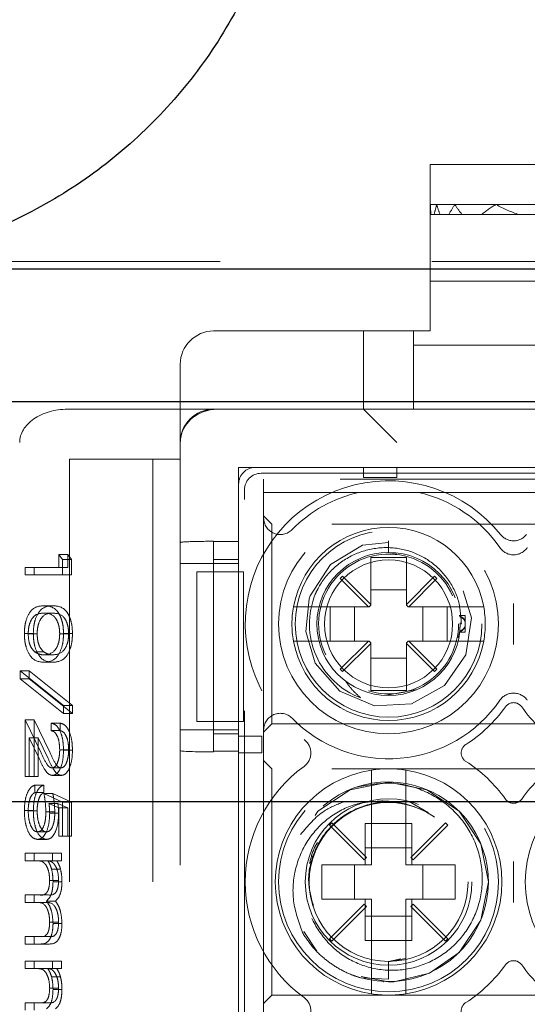
# Model space of a CAD drawing. Units: millimetres. Extents: x 11 to 205, y 5 to 292.
# Drawn here: x 72 to 73, y 224 to 227 of the extents above; entities that cross this region are included whole.
import ezdxf

# ---------------------------------------------------------------- set-up
doc = ezdxf.new("R2010")
doc.units = ezdxf.units.MM
doc.linetypes.add('HIDDEN', pattern=[1.905, 1.27, -0.635])

msp = doc.modelspace()

# ---------------------------------------------------------------- linework, layer by layer
at = {"color": 7, "linetype": 'HIDDEN', "lineweight": 18}
for p, q in [((73.5604, 226.0822), (72.8604, 226.0822)), ((72.8604, 225.9622), (72.8604, 226.0822)), ((72.8607, 225.9622), (72.8604, 225.9622)), ((72.8604, 225.9443), (72.8604, 225.9622)), ((72.8798, 225.9622), (72.8607, 225.9622)), ((72.9341, 225.9622), (72.8798, 225.9622)), ((73.0576, 225.9622), (72.9341, 225.9622)), ((73.3631, 225.9622), (73.0576, 225.9622)), ((72.8604, 225.7322), (72.8604, 225.9443)), ((72.8627, 225.9322), (72.8604, 225.9322)), ((72.8627, 225.9322), (72.8721, 225.9322)), ((72.8896, 225.9322), (72.8721, 225.9322)), ((72.8896, 225.9322), (72.9164, 225.9322)), ((72.9556, 225.9322), (72.9164, 225.9322)), ((72.9556, 225.9322), (73.0143, 225.9322)), ((73.1269, 225.9322), (73.0143, 225.9322)), ((73.1269, 225.9322), (73.2938, 225.9322)), ((70.9604, 225.7907), (92.4604, 225.7907)), ((73.5604, 225.7322), (72.8604, 225.7322)), ((72.8604, 225.5822), (72.8604, 225.7322)), ((72.8104, 225.5822), (72.2104, 225.5822)), ((72.6604, 225.3472), (72.6604, 225.5822)), ((72.8104, 225.3972), (72.8104, 225.5822)), ((72.8104, 225.5822), (72.8604, 225.5822)), ((73.5854, 225.5397), (72.8104, 225.5397)), ((72.1104, 225.4822), (72.1104, 225.3972)), ((72.1104, 225.3472), (72.1104, 225.3972)), ((72.8104, 225.3972), (72.8104, 225.3472)), ((71.7722, 225.3472), (72.2222, 225.3472)), ((72.1104, 225.2472), (72.1104, 225.3472)), ((72.2222, 225.3472), (72.2722, 225.3472)), ((72.2722, 225.3472), (74.0104, 225.3472)), ((72.6604, 225.3472), (72.7604, 225.2472)), ((72.1104, 225.2472), (72.1104, 216.8672)), ((72.0281, 225.1972), (71.7781, 225.1972)), ((71.7781, 225.1972), (71.7781, 216.9172)), ((72.0281, 225.1972), (72.0281, 216.9172)), ((72.1104, 225.1972), (72.0281, 225.1972)), ((72.2854, 225.1722), (73.9354, 225.1722)), ((72.2854, 224.9497), (72.2854, 225.1722)), ((72.3354, 225.1722), (73.8854, 225.1722)), ((72.3528, 225.1548), (73.868, 225.1548)), ((72.6604, 225.1422), (72.6604, 225.1722)), ((72.7604, 225.1722), (72.7604, 225.1422)), ((72.3604, 225.1372), (72.3604, 225.0972)), ((73.8604, 225.1372), (72.3604, 225.1372)), ((72.7604, 225.1422), (72.6604, 225.1422)), ((72.2854, 224.8592), (72.2854, 225.1223)), ((72.3029, 221.2659), (72.3029, 225.1048)), ((72.3604, 225.0207), (72.3604, 225.0972)), ((72.3604, 225.0972), (72.646, 225.0972)), ((72.646, 225.0972), (72.8248, 225.0972)), ((72.8248, 225.0972), (73.396, 225.0972)), ((72.3854, 225.0022), (72.3604, 225.0272)), ((72.3604, 224.3838), (72.3604, 225.0207)), ((72.3854, 224.4022), (72.3854, 225.0022)), ((73.8354, 225.0022), (72.3854, 225.0022)), ((72.2104, 224.9497), (72.2104, 224.9505)), ((72.2104, 224.9497), (72.2854, 224.9497)), ((72.2104, 224.9497), (72.2104, 224.3199)), ((72.7354, 224.9518), (72.7354, 224.9172)), ((71.7457, 224.9107), (71.7571, 224.896)), ((71.7457, 224.9107), (71.7725, 224.9107)), ((71.7457, 224.8722), (71.7457, 224.9107)), ((71.7571, 224.896), (71.784, 224.896)), ((71.7571, 224.896), (71.7571, 224.8498)), ((71.7725, 224.8722), (71.7725, 224.9107)), ((71.7725, 224.9107), (71.784, 224.896)), ((71.784, 224.896), (71.784, 224.8498)), ((72.2854, 224.8961), (72.2104, 224.8961)), ((72.7889, 224.9022), (72.6819, 224.9022)), ((72.6819, 224.9022), (72.6819, 224.7608)), ((72.7354, 224.9172), (72.7601, 224.9115)), ((72.7889, 224.7608), (72.7889, 224.9022)), ((71.6453, 224.8498), (71.6453, 224.8722)), ((71.6453, 224.8722), (71.7457, 224.8722)), ((71.6722, 224.8498), (71.6722, 224.8722)), ((71.7457, 224.8722), (71.7725, 224.8722)), ((72.2104, 224.8842), (72.1104, 224.8842)), ((72.1604, 224.8592), (72.1604, 224.4092)), ((72.1604, 224.8592), (72.2104, 224.8592)), ((72.2104, 224.8839), (72.2854, 224.8839)), ((72.2104, 224.8592), (72.2854, 224.8592)), ((72.2104, 224.4092), (72.2104, 224.8592)), ((72.2997, 224.8592), (72.2854, 224.8592)), ((72.2854, 224.4092), (72.2854, 224.8592)), ((72.2997, 224.4092), (72.2997, 224.8592)), ((71.7571, 224.8498), (71.6453, 224.8498)), ((71.7571, 224.8498), (71.784, 224.8498)), ((72.5972, 224.8455), (72.5901, 224.8384)), ((72.5901, 224.8384), (72.6748, 224.7537)), ((72.6819, 224.7608), (72.5972, 224.8455)), ((72.8736, 224.8455), (72.7889, 224.7608)), ((72.796, 224.7537), (72.8806, 224.8384)), ((72.8806, 224.8384), (72.8736, 224.8455)), ((72.7889, 224.8047), (72.6819, 224.8047)), ((71.7012, 224.7568), (71.728, 224.7568)), ((72.6748, 224.7537), (72.501, 224.7537)), ((72.5598, 224.6507), (72.5598, 224.7537)), ((72.6329, 224.7537), (72.6329, 224.6507)), ((72.6769, 224.7537), (72.6748, 224.7537)), ((72.6769, 224.7537), (72.6819, 224.7587)), ((72.6819, 224.7608), (72.6819, 224.7587)), ((72.7889, 224.7587), (72.7889, 224.7608)), ((72.7889, 224.7587), (72.7939, 224.7537)), ((72.796, 224.7537), (72.7939, 224.7537)), ((72.9698, 224.7537), (72.796, 224.7537)), ((72.8378, 224.6507), (72.8378, 224.7537)), ((72.911, 224.7537), (72.911, 224.6507)), ((71.7012, 224.7344), (71.7281, 224.7344)), ((72.9654, 224.7272), (72.9475, 224.7272)), ((72.9654, 224.7272), (72.9654, 224.7091)), ((72.9497, 224.7054), (72.9493, 224.6804)), ((72.9504, 224.7022), (72.9538, 224.7022)), ((72.9654, 224.7091), (72.9654, 224.693)), ((72.9654, 224.693), (72.9654, 224.6772)), ((71.6425, 224.6733), (71.6693, 224.6733)), ((71.6539, 224.6725), (71.6808, 224.6725)), ((71.7485, 224.6725), (71.7754, 224.6725)), ((71.76, 224.6733), (71.7868, 224.6733)), ((72.9493, 224.6804), (72.9443, 224.662)), ((72.949, 224.6772), (72.9654, 224.6772)), ((72.501, 224.6507), (72.6748, 224.6507)), ((72.6748, 224.6507), (72.5901, 224.5661)), ((72.5972, 224.559), (72.6819, 224.6437)), ((72.6769, 224.6507), (72.6748, 224.6507)), ((72.6819, 224.6457), (72.6769, 224.6507)), ((72.6819, 224.6437), (72.6819, 224.6457)), ((72.6819, 224.6437), (72.6819, 224.5022)), ((72.7939, 224.6507), (72.7889, 224.6457)), ((72.7889, 224.6457), (72.7889, 224.6437)), ((72.7889, 224.5022), (72.7889, 224.6437)), ((72.7889, 224.6437), (72.8736, 224.559)), ((72.796, 224.6507), (72.7939, 224.6507)), ((72.8806, 224.5661), (72.796, 224.6507)), ((72.796, 224.6507), (72.9698, 224.6507)), ((71.6731, 224.6189), (71.7, 224.6189)), ((71.7012, 224.6094), (71.7281, 224.6094)), ((72.6819, 224.5998), (72.7889, 224.5998)), ((71.7012, 224.587), (71.728, 224.587)), ((72.5901, 224.5661), (72.5972, 224.559)), ((72.8736, 224.559), (72.8806, 224.5661)), ((71.6296, 224.5377), (71.6296, 224.5613)), ((71.6296, 224.5613), (71.76, 224.4568)), ((71.6296, 224.5613), (71.6564, 224.5613)), ((71.76, 224.4331), (71.6296, 224.5377)), ((71.6296, 224.5377), (71.6564, 224.5377)), ((71.6564, 224.5613), (71.7868, 224.4568)), ((71.6564, 224.5377), (71.6564, 224.5613)), ((71.7868, 224.4331), (71.6564, 224.5377)), ((72.8209, 224.5054), (72.7305, 224.4879)), ((72.6819, 224.5022), (72.7889, 224.5022)), ((71.76, 224.4568), (71.76, 224.4331)), ((71.76, 224.4568), (71.7868, 224.4568)), ((71.7868, 224.4568), (71.7868, 224.4331)), ((71.76, 224.4331), (71.7868, 224.4331)), ((71.6453, 224.244), (71.6453, 224.4139)), ((71.6453, 224.4139), (71.6916, 224.3169)), ((71.6453, 224.4139), (71.6722, 224.4139)), ((71.6722, 224.4139), (71.7184, 224.3169)), ((71.6722, 224.244), (71.6722, 224.4139)), ((71.7227, 224.4043), (71.7496, 224.4043)), ((71.7227, 224.3818), (71.7227, 224.4043)), ((71.7496, 224.3818), (71.7496, 224.4043)), ((72.1604, 224.4092), (72.2104, 224.4092)), ((72.2854, 224.4092), (72.2104, 224.4092)), ((72.2997, 224.4092), (72.2854, 224.4092)), ((72.2854, 223.3592), (72.2854, 224.4092)), ((72.3604, 224.3772), (72.3854, 224.4022)), ((72.3854, 224.4022), (73.8354, 224.4022)), ((71.6866, 224.2978), (71.6568, 224.3604)), ((71.6568, 224.3604), (71.6568, 224.244)), ((71.6568, 224.3604), (71.6836, 224.3604)), ((71.6836, 224.3604), (71.6836, 224.244)), ((71.7135, 224.2978), (71.6836, 224.3604)), ((71.7227, 224.3818), (71.7496, 224.3818)), ((72.2104, 224.3842), (72.1104, 224.3842)), ((72.2104, 224.3839), (72.2854, 224.3839)), ((72.2104, 224.3717), (72.2854, 224.3717)), ((72.2854, 224.3151), (72.2854, 224.3651)), ((72.2854, 224.3651), (72.3554, 224.3651)), ((72.2854, 224.3651), (72.2854, 224.3651)), ((72.3554, 224.3651), (72.3554, 224.3151)), ((72.3604, 223.4707), (72.3604, 224.3838)), ((71.7485, 224.3239), (71.7754, 224.3239)), ((71.76, 224.3228), (71.7868, 224.3228)), ((72.2854, 224.3199), (72.2104, 224.3199)), ((72.2104, 224.3178), (72.2104, 224.3199)), ((72.2854, 223.4497), (72.2854, 224.3199)), ((72.3554, 224.3151), (72.2854, 224.3151)), ((72.2854, 224.3151), (72.2854, 224.3151)), ((71.7259, 224.2697), (71.7527, 224.2697)), ((72.3854, 224.2672), (72.3604, 224.2922)), ((72.3854, 223.5872), (72.3854, 224.2672)), ((73.8354, 224.2672), (72.3854, 224.2672)), ((71.6568, 224.244), (71.6453, 224.244)), ((71.6568, 224.244), (71.6836, 224.244)), ((71.7268, 224.2472), (71.7536, 224.2472)), ((71.674, 224.2184), (71.674, 224.1959)), ((71.674, 224.2184), (71.7008, 224.2184)), ((71.7008, 224.2184), (71.7008, 224.1959)), ((72.6839, 224.2126), (72.6839, 223.9787)), ((72.7869, 223.9787), (72.7869, 224.2126)), ((71.674, 224.1959), (71.7008, 224.1959)), ((71.7012, 224.1927), (71.7571, 224.1671)), ((71.7012, 224.1927), (71.7281, 224.1927)), ((71.7281, 224.1927), (71.784, 224.1671)), ((71.7457, 224.1496), (71.7163, 224.163)), ((71.7163, 224.163), (71.7431, 224.163)), ((71.7725, 224.1496), (71.7431, 224.163)), ((71.7457, 224.0645), (71.7457, 224.1496)), ((71.7457, 224.1496), (71.7725, 224.1496)), ((71.7571, 224.1671), (71.7571, 224.0645)), ((71.7571, 224.1671), (71.784, 224.1671)), ((71.7725, 224.0645), (71.7725, 224.1496)), ((71.784, 224.1671), (71.784, 224.0645)), ((72.8551, 224.135), (72.797, 224.1689)), ((72.8317, 224.1446), (72.8098, 224.1537)), ((71.6425, 224.1421), (71.6693, 224.1421)), ((71.6539, 224.1408), (71.6808, 224.1408)), ((71.707, 224.1377), (71.7338, 224.1377)), ((71.7184, 224.1336), (71.7453, 224.1336)), ((72.565, 224.1047), (72.5579, 224.0976)), ((72.5579, 224.0976), (72.6619, 223.9937)), ((72.6689, 224.0008), (72.565, 224.1047)), ((72.6654, 224.1028), (72.6654, 223.9787)), ((72.6654, 224.1028), (72.6839, 224.1028)), ((72.6839, 224.1028), (72.7869, 224.1028)), ((72.7869, 224.1028), (72.8054, 224.1028)), ((72.9058, 224.1047), (72.8019, 224.0008)), ((72.8054, 223.9787), (72.8054, 224.1028)), ((72.8089, 223.9937), (72.9129, 224.0976)), ((72.9129, 224.0976), (72.9058, 224.1047)), ((71.6823, 224.0774), (71.7091, 224.0774)), ((71.7571, 224.0645), (71.7457, 224.0645)), ((71.7571, 224.0645), (71.784, 224.0645)), ((71.6819, 224.0549), (71.7087, 224.0549)), ((71.6453, 223.9908), (71.6453, 224.0133)), ((71.6453, 224.0133), (71.727, 224.0133)), ((71.6722, 223.9908), (71.6722, 224.0133)), ((71.727, 224.0133), (71.727, 223.9908)), ((71.727, 224.0133), (71.7539, 224.0133)), ((71.7539, 224.0133), (71.7539, 223.9908)), ((72.8054, 224.0297), (72.6654, 224.0297)), ((71.6797, 223.9908), (71.6453, 223.9908)), ((71.6797, 223.9908), (71.7065, 223.9908)), ((71.727, 223.9908), (71.7128, 223.9908)), ((71.727, 223.9908), (71.7539, 223.9908)), ((72.6839, 223.9787), (72.5354, 223.9787)), ((72.5354, 223.9787), (72.5354, 223.8757)), ((72.6329, 223.9787), (72.6329, 223.8757)), ((72.6619, 223.9937), (72.6689, 224.0008)), ((72.9354, 223.9787), (72.7869, 223.9787)), ((72.8019, 224.0008), (72.8089, 223.9937)), ((72.8378, 223.8757), (72.8378, 223.9787)), ((72.9354, 223.8757), (72.9354, 223.9787)), ((71.7243, 223.9655), (71.7511, 223.9655)), ((71.7184, 223.9317), (71.7453, 223.9317)), ((71.7285, 223.9278), (71.7553, 223.9278)), ((71.6453, 223.8658), (71.6453, 223.8883)), ((71.6453, 223.8883), (71.6869, 223.8883)), ((71.6722, 223.8658), (71.6722, 223.8883)), ((71.6869, 223.8883), (71.7137, 223.8883)), ((71.6771, 223.8658), (71.6453, 223.8658)), ((71.6771, 223.8658), (71.7039, 223.8658)), ((71.7087, 223.8697), (71.7356, 223.8697)), ((72.5354, 223.8757), (72.6839, 223.8757)), ((72.6619, 223.8608), (72.5579, 223.7568)), ((72.565, 223.7497), (72.6689, 223.8537)), ((72.6689, 223.8537), (72.6619, 223.8608)), ((72.6654, 223.8757), (72.6654, 223.7516)), ((72.6839, 223.8757), (72.6839, 223.6418)), ((72.7869, 223.8757), (72.9354, 223.8757)), ((72.7869, 223.6418), (72.7869, 223.8757)), ((72.8089, 223.8608), (72.8019, 223.8537)), ((72.8019, 223.8537), (72.9058, 223.7497)), ((72.8054, 223.7516), (72.8054, 223.8757)), ((72.9129, 223.7568), (72.8089, 223.8608)), ((72.6654, 223.8248), (72.8054, 223.8248)), ((71.7184, 223.8066), (71.7453, 223.8066)), ((71.7285, 223.8027), (71.7553, 223.8027)), ((72.481, 223.7784), (72.5203, 223.7195)), ((71.6453, 223.7408), (71.6453, 223.7633)), ((71.6453, 223.7633), (71.6896, 223.7633)), ((71.6896, 223.7408), (71.6453, 223.7408)), ((71.6722, 223.7408), (71.6722, 223.7633)), ((71.6896, 223.7633), (71.7165, 223.7633)), ((71.6896, 223.7408), (71.7164, 223.7408)), ((72.5579, 223.7568), (72.565, 223.7497)), ((72.6839, 223.7516), (72.6654, 223.7516)), ((72.7869, 223.7516), (72.6839, 223.7516)), ((72.8054, 223.7516), (72.7869, 223.7516)), ((72.9058, 223.7497), (72.9129, 223.7568)), ((71.6453, 223.6671), (71.6453, 223.6895)), ((71.6453, 223.6895), (71.727, 223.6895)), ((71.6722, 223.6671), (71.6722, 223.6895)), ((71.727, 223.6895), (71.727, 223.6671)), ((71.727, 223.6895), (71.7539, 223.6895)), ((71.7539, 223.6895), (71.7539, 223.6671)), ((72.7354, 223.6874), (72.7862, 223.6975)), ((72.7354, 223.6887), (72.7725, 223.6961)), ((72.7354, 223.6887), (72.7354, 223.6349)), ((71.6797, 223.6671), (71.6453, 223.6671)), ((71.6797, 223.6671), (71.7065, 223.6671)), ((71.727, 223.6671), (71.7128, 223.6671)), ((71.727, 223.6671), (71.7539, 223.6671)), ((71.7243, 223.6418), (71.7511, 223.6418)), ((72.7354, 223.6349), (72.6524, 223.6389)), ((72.7201, 223.6276), (72.7195, 223.6277)), ((71.7184, 223.608), (71.7453, 223.608)), ((71.7285, 223.6041), (71.7553, 223.6041)), ((72.3604, 223.5622), (72.3854, 223.5872)), ((72.3854, 223.5872), (73.8354, 223.5872)), ((71.6453, 223.5421), (71.6453, 223.5645)), ((71.6453, 223.5645), (71.6869, 223.5645)), ((71.6722, 223.5421), (71.6722, 223.5645)), ((71.6869, 223.5645), (71.7137, 223.5645))]:
    msp.add_line(p, q, dxfattribs=at)
at = {"color": 7, "linetype": 'Continuous', "lineweight": 25}
for p, q in [((70.9604, 225.7689), (92.4604, 225.7689)), ((92.5104, 225.3689), (70.9104, 225.3689)), ((70.9104, 224.1689), (92.5104, 224.1689))]:
    msp.add_line(p, q, dxfattribs=at)
at = {"color": 7, "linetype": 'HIDDEN', "lineweight": 18, "flags": 128}
for points in [[(72.7355, 224.9465), (72.6573, 224.9393), (72.561, 224.8808), (72.5004, 224.7862), (72.4975, 224.7777), (72.4868, 224.6799), (72.5154, 224.5843), (72.5888, 224.5002), (72.6932, 224.4562), (72.8046, 224.4624), (72.9032, 224.5175), (72.9671, 224.6096), (72.9843, 224.7202), (72.9508, 224.8282), (72.8744, 224.9095), (72.7685, 224.9496), (72.7354, 224.9518), (72.7354, 224.9518)], [(72.6531, 223.6436), (72.7354, 223.6272), (72.7513, 223.6277), (72.8578, 223.6533), (72.9475, 223.7151), (73.0126, 223.8124), (73.0354, 223.9272), (73.0126, 224.042), (72.9475, 224.1394), (72.8502, 224.2044), (72.7354, 224.2272), (72.6206, 224.2044), (72.5233, 224.1394), (72.4582, 224.042), (72.4354, 223.9272), (72.4582, 223.8124), (72.5233, 223.7151), (72.6206, 223.6501), (72.6524, 223.6389), (72.6524, 223.6389)]]:
    msp.add_lwpolyline(points, dxfattribs=at)
at = {"color": 7, "linetype": 'HIDDEN', "lineweight": 18}
for centre, radius in [((72.7354, 224.7022), 0.33), ((72.7354, 224.7022), 0.28), ((72.7354, 224.7022), 0.215), ((72.7354, 224.7022), 0.1922), ((72.7354, 223.9272), 0.33), ((72.7354, 223.9272), 0.25), ((72.7354, 223.9272), 0.2385)]:
    msp.add_circle(centre, radius, dxfattribs=at)
for centre, radius, start, end in [((72.2104, 225.4822), 0.1, 90, 180), ((72.2104, 225.2472), 0.1, 90, 180), ((72.7354, 224.7022), 0.43, 38.6248, 233.8322), ((73.4854, 224.7022), 0.43, 306.1678, 141.3752), ((72.7354, 224.7022), 0.405, 102.7587, 135.5847), ((72.7354, 224.7022), 0.405, 34.495, 77.2413), ((72.4104, 225.0207), 0.05, 180, 315.5847), ((72.7354, 224.7022), 0.29, 10.2292, 169.7708), ((73.1104, 225.0019), 0.05, 218.6248, 321.3752), ((73.1104, 224.9599), 0.05, 214.495, 325.505), ((72.7354, 224.7022), 0.21, 23.7553, 206.2822), ((72.7354, 224.7022), 0.2374, 157.8402, 249.3954), ((72.7354, 224.7022), 0.29, 169.7708, 190.2292), ((72.7354, 224.7022), 0.29, 349.7708, 10.2292), ((72.7354, 224.7022), 0.21, 253.1978, 0), ((72.7354, 224.7022), 0.29, 190.2292, 349.7708), ((73.1104, 224.4445), 0.05, 34.495, 145.505), ((72.7354, 224.7022), 0.405, 224.4153, 325.505), ((72.7354, 224.7022), 0.43, 302.6065, 324.6089), ((73.1104, 224.4358), 0.03, 35.3911, 144.6089), ((73.4854, 224.7022), 0.43, 215.3911, 237.3935), ((72.4104, 224.3838), 0.05, 44.4153, 180), ((72.4521, 224.3147), 0.05, 306.1678, 53.8322), ((72.9833, 224.3147), 0.03, 122.6065, 237.3935), ((72.7354, 223.9272), 0.43, 126.1678, 233.8322), ((72.7354, 223.9272), 0.34, 81.2878, 98.7122), ((72.7354, 223.9272), 0.43, 35.3911, 57.3935), ((73.4854, 223.9272), 0.43, 122.6065, 144.6089), ((72.7354, 223.9272), 0.34, 98.7122, 261.2878), ((72.7354, 223.9272), 0.34, 278.7122, 81.2878), ((73.4854, 223.9272), 0.34, 98.7122, 261.2878), ((72.7349, 223.9278), 0.2999, 248.109, 210.6105), ((73.1104, 224.1936), 0.03, 215.3911, 324.6089), ((72.7354, 223.9272), 0.43, 302.6065, 324.6089), ((73.1104, 223.6608), 0.03, 35.3911, 144.6089), ((73.4854, 223.9272), 0.43, 215.3911, 237.3935), ((72.7354, 223.9272), 0.3, 269.9995, 270.073), ((72.7354, 223.9272), 0.34, 261.2878, 278.7122), ((72.4521, 223.5397), 0.05, 306.1678, 53.8322), ((72.9833, 223.5397), 0.03, 122.6065, 237.3935)]:
    msp.add_arc(centre, radius, start, end, dxfattribs=at)
for centre, major_axis, ratio, start_param, end_param in [((73.2104, 225.9443), (0, 0.42), 0.833333, 1.528191, 1.570796), ((73.2104, 225.9801), (0, 0.42), 0.833333, 1.613402, 1.685066), ((73.2104, 225.8243), (0, 0.42), 0.833333, 1.236286, 1.311006), ((73.2104, 226.1001), (0, 0.42), 0.833333, 1.905307, 1.982025), ((73.2104, 225.7043), (0, 0.42), 0.833333, 0.909651, 0.997276), ((73.2104, 226.2201), (0, 0.42), 0.833333, 2.231942, 2.326018), ((73.2104, 225.5843), (0, 0.42), 0.833333, 0.451633, 0.594717), ((73.2104, 226.3401), (0, 0.42), 0.833333, 2.689959, 2.900862), ((71.7722, 225.2472), (0.1437, 0), 0.69583, 1.570796, 3.141593), ((72.2222, 225.2472), (0.1118, 0), 0.894427, 1.570796, 3.141593), ((72.2222, 225.2472), (-0.1118, 0), 0.894427, 4.712389, 6.283185), ((72.3354, 225.1222), (-0.0354, 0.0354), 0.998783, 5.498396, 7.067974), ((72.3529, 225.1047), (-0.0354, 0.0354), 0.998783, 5.498396, 7.067974), ((72.2104, 224.947), (0.1, 0), 0.034921, 1.570796, 3.141593), ((72.2104, 224.3213), (0.1, 0), 0.034921, 3.141593, 4.712389)]:
    msp.add_ellipse(centre, major_axis=major_axis, ratio=ratio, start_param=start_param, end_param=end_param, dxfattribs=at)
at = {"color": 7, "linetype": 'Continuous', "lineweight": 25}
msp.add_open_spline([(70.9604, 228.7689), (71.0544, 228.7639), (71.2329, 228.7545), (71.4866, 228.6822), (71.716, 228.577), (71.9232, 228.4334), (72.1032, 228.2582), (72.25, 228.0547), (72.3615, 227.8297), (72.4335, 227.5885), (72.4659, 227.3381), (72.4561, 227.0852), (72.4057, 226.8369), (72.3142, 226.6011), (72.1856, 226.3841), (72.0218, 226.1932), (71.8291, 226.0323), (71.6116, 225.9078), (71.3241, 225.7966), (71.1003, 225.7795), (70.9604, 225.7689)], degree=3, knots=[0, 0, 0, 0, 0.059601, 0.113058, 0.166515, 0.219802, 0.273089, 0.326142, 0.379197, 0.432315, 0.485433, 0.538813, 0.592192, 0.645629, 0.699065, 0.752266, 0.805468, 0.858503, 0.911539, 1, 1, 1, 1], dxfattribs=at)
at = {"color": 7, "linetype": 'HIDDEN', "lineweight": 18}
for points, knots in [([(72.9538, 224.7022), (72.9521, 224.7272), (72.9487, 224.777), (72.9125, 224.8443), (72.8577, 224.8965), (72.7878, 224.9282), (72.7107, 224.9351), (72.6347, 224.9164), (72.5687, 224.8734), (72.5319, 224.8266), (72.5182, 224.7975), (72.5155, 224.7918)], [0, 0, 0, 0, 0.118728, 0.237457, 0.356146, 0.476777, 0.598413, 0.720895, 0.845457, 0.969941, 1, 1, 1, 1]), ([(71.6425, 224.6733), (71.6427, 224.6806), (71.6433, 224.6951), (71.6491, 224.7217), (71.6679, 224.7545), (71.6879, 224.7559), (71.7012, 224.7568)], [0, 0, 0, 0, 0.125551, 0.25109, 0.50025, 1, 1, 1, 1]), ([(71.6693, 224.6733), (71.6696, 224.6806), (71.6701, 224.6951), (71.6759, 224.7217), (71.6947, 224.7545), (71.7147, 224.7559), (71.728, 224.7568)], [0, 0, 0, 0, 0.125551, 0.25109, 0.50025, 1, 1, 1, 1]), ([(71.7012, 224.7568), (71.7145, 224.7559), (71.7312, 224.7547), (71.748, 224.7314), (71.7547, 224.7151), (71.7592, 224.6952), (71.7597, 224.6806), (71.76, 224.6733)], [0, 0, 0, 0, 0.498702, 0.624177, 0.749467, 0.874745, 1, 1, 1, 1]), ([(71.728, 224.7568), (71.7414, 224.7559), (71.7581, 224.7547), (71.7749, 224.7314), (71.7815, 224.7151), (71.786, 224.6952), (71.7866, 224.6806), (71.7868, 224.6733)], [0, 0, 0, 0, 0.498702, 0.624177, 0.749467, 0.874745, 1, 1, 1, 1]), ([(72.501, 224.7537), (72.4984, 224.7537), (72.4899, 224.7537), (72.476, 224.7537), (72.4621, 224.7537), (72.454, 224.7537), (72.4505, 224.7537), (72.4502, 224.7537), (72.45, 224.7537)], [0, 0, 0, 0, 0.099776, 0.322517, 0.54205, 0.757351, 0.890078, 1, 1, 1, 1]), ([(73.0208, 224.7537), (73.0204, 224.7537), (73.0196, 224.7537), (73.0127, 224.7537), (73.0009, 224.7537), (72.9859, 224.7537), (72.975, 224.7537), (72.9698, 224.7537)], [0, 0, 0, 0, 0.167926, 0.377183, 0.587838, 0.801474, 1, 1, 1, 1]), ([(73.1104, 224.6408), (73.1104, 224.6411), (73.1104, 224.6615), (73.1104, 224.7022), (73.1104, 224.7429), (73.1104, 224.7634), (73.1104, 224.7637)], [0, 0, 0, 0, 0.006442, 0.500001, 0.993558, 1, 1, 1, 1]), ([(71.7012, 224.7344), (71.6908, 224.7342), (71.6751, 224.734), (71.6599, 224.7099), (71.6547, 224.6897), (71.6542, 224.6782), (71.6539, 224.6725)], [0, 0, 0, 0, 0.5002912, 0.749086, 0.8746062, 1, 1, 1, 1]), ([(71.7281, 224.7344), (71.7176, 224.7342), (71.702, 224.734), (71.6867, 224.7099), (71.6816, 224.6897), (71.681, 224.6782), (71.6808, 224.6725)], [0, 0, 0, 0, 0.500291, 0.749086, 0.874606, 1, 1, 1, 1]), ([(71.7485, 224.6725), (71.7483, 224.6782), (71.7478, 224.6897), (71.7438, 224.7049), (71.7383, 224.717), (71.7247, 224.7336), (71.7117, 224.734), (71.7012, 224.7344)], [0, 0, 0, 0, 0.125139, 0.250418, 0.375519, 0.500847, 1, 1, 1, 1]), ([(71.7754, 224.6725), (71.7751, 224.6782), (71.7746, 224.6897), (71.7707, 224.7049), (71.7652, 224.717), (71.7515, 224.7336), (71.7385, 224.734), (71.7281, 224.7344)], [0, 0, 0, 0, 0.125139, 0.250418, 0.375519, 0.500847, 1, 1, 1, 1]), ([(72.9492, 224.7253), (72.9491, 224.7255), (72.949, 224.7267), (72.949, 224.727), (72.9489, 224.7272)], [0, 0, 0, 0, 0.150627, 1, 1, 1, 1]), ([(72.9492, 224.7253), (72.9522, 224.7239), (72.9575, 224.7216), (72.9629, 224.7162), (72.9648, 224.7126), (72.9654, 224.7114)], [0, 0, 0, 0, 0.4883285, 0.8389587, 1, 1, 1, 1]), ([(72.9654, 224.7091), (72.964, 224.7116), (72.9605, 224.7175), (72.9543, 224.7217), (72.9502, 224.7236), (72.9493, 224.724)], [0, 0, 0, 0, 0.352903, 0.846678, 1, 1, 1, 1]), ([(72.9492, 224.6792), (72.9522, 224.6805), (72.9575, 224.6829), (72.9629, 224.6882), (72.9648, 224.6919), (72.9654, 224.693)], [0, 0, 0, 0, 0.488329, 0.838959, 1, 1, 1, 1]), ([(72.9654, 224.6953), (72.964, 224.6929), (72.9605, 224.687), (72.9543, 224.6828), (72.9502, 224.6809), (72.9493, 224.6804)], [0, 0, 0, 0, 0.352903, 0.846678, 1, 1, 1, 1]), ([(71.7012, 224.587), (71.6878, 224.5884), (71.6676, 224.5905), (71.6491, 224.6245), (71.6433, 224.6512), (71.6427, 224.6659), (71.6425, 224.6733)], [0, 0, 0, 0, 0.499407, 0.748743, 0.874372, 1, 1, 1, 1]), ([(71.6539, 224.6725), (71.6543, 224.6657), (71.6551, 224.652), (71.6615, 224.6309), (71.6687, 224.6234), (71.6731, 224.6189)], [0, 0, 0, 0, 0.2802572, 0.5607811, 1, 1, 1, 1]), ([(71.728, 224.587), (71.7146, 224.5884), (71.6945, 224.5905), (71.6759, 224.6245), (71.6701, 224.6512), (71.6696, 224.6659), (71.6693, 224.6733)], [0, 0, 0, 0, 0.4994065, 0.7487427, 0.8743724, 1, 1, 1, 1]), ([(71.6808, 224.6725), (71.6811, 224.6657), (71.6819, 224.652), (71.6883, 224.6309), (71.6955, 224.6234), (71.7, 224.6189)], [0, 0, 0, 0, 0.280257, 0.560781, 1, 1, 1, 1]), ([(71.76, 224.6733), (71.7597, 224.6659), (71.7592, 224.6512), (71.7534, 224.6244), (71.7347, 224.5906), (71.7146, 224.5884), (71.7012, 224.587)], [0, 0, 0, 0, 0.1256, 0.251197, 0.500581, 1, 1, 1, 1]), ([(71.7012, 224.6094), (71.7116, 224.6103), (71.7272, 224.6117), (71.7425, 224.6351), (71.7477, 224.6553), (71.7483, 224.6668), (71.7485, 224.6725)], [0, 0, 0, 0, 0.500072, 0.749021, 0.874598, 1, 1, 1, 1]), ([(71.7868, 224.6733), (71.7866, 224.6659), (71.786, 224.6512), (71.7802, 224.6244), (71.7615, 224.5906), (71.7414, 224.5884), (71.728, 224.587)], [0, 0, 0, 0, 0.1256001, 0.2511969, 0.5005813, 1, 1, 1, 1]), ([(71.7281, 224.6094), (71.7384, 224.6103), (71.754, 224.6117), (71.7694, 224.6351), (71.7746, 224.6553), (71.7751, 224.6668), (71.7754, 224.6725)], [0, 0, 0, 0, 0.500072, 0.749021, 0.874598, 1, 1, 1, 1]), ([(72.949, 224.6775), (72.949, 224.6775), (72.9489, 224.6771), (72.9491, 224.6786), (72.9493, 224.6802), (72.9493, 224.6804)], [0, 0, 0, 0, 0.219941, 0.874934, 1, 1, 1, 1]), ([(72.45, 224.6507), (72.4502, 224.6507), (72.4506, 224.6507), (72.4556, 224.6507), (72.4663, 224.6507), (72.4809, 224.6507), (72.4932, 224.6507), (72.4999, 224.6507), (72.501, 224.6507)], [0, 0, 0, 0, 0.109963, 0.320786, 0.531538, 0.744226, 0.960713, 1, 1, 1, 1]), ([(72.9698, 224.6507), (72.971, 224.6507), (72.9781, 224.6507), (72.9909, 224.6507), (73.0058, 224.6507), (73.0162, 224.6507), (73.0204, 224.6507), (73.0207, 224.6507), (73.0208, 224.6507)], [0, 0, 0, 0, 0.0464374, 0.2696994, 0.4903015, 0.7067379, 0.9192901, 1, 1, 1, 1]), ([(71.6731, 224.6189), (71.6783, 224.6157), (71.6875, 224.61), (71.697, 224.6096), (71.7012, 224.6094)], [0, 0, 0, 0, 0.5595988, 1, 1, 1, 1]), ([(71.7, 224.6189), (71.7051, 224.6157), (71.7143, 224.61), (71.7239, 224.6096), (71.7281, 224.6094)], [0, 0, 0, 0, 0.5595988, 1, 1, 1, 1]), ([(72.6518, 224.48), (72.6421, 224.4887), (72.6254, 224.5037), (72.6126, 224.522), (72.6073, 224.5296)], [0, 0, 0, 0, 0.5819237, 1, 1, 1, 1]), ([(71.7227, 224.4043), (71.7282, 224.4028), (71.739, 224.3999), (71.7514, 224.3786), (71.7589, 224.3514), (71.7596, 224.3323), (71.76, 224.3228)], [0, 0, 0, 0, 0.280029, 0.559515, 0.779668, 1, 1, 1, 1]), ([(71.7496, 224.4043), (71.755, 224.4028), (71.7659, 224.3999), (71.7783, 224.3786), (71.7857, 224.3514), (71.7865, 224.3323), (71.7868, 224.3228)], [0, 0, 0, 0, 0.280029, 0.559515, 0.779668, 1, 1, 1, 1]), ([(71.7485, 224.3239), (71.7481, 224.3324), (71.7474, 224.3495), (71.7404, 224.3688), (71.7316, 224.3792), (71.7257, 224.381), (71.7227, 224.3818)], [0, 0, 0, 0, 0.2796987, 0.5588466, 0.7791762, 1, 1, 1, 1]), ([(71.7754, 224.3239), (71.775, 224.3324), (71.7742, 224.3495), (71.7672, 224.3688), (71.7585, 224.3792), (71.7525, 224.381), (71.7496, 224.3818)], [0, 0, 0, 0, 0.279699, 0.558847, 0.779176, 1, 1, 1, 1]), ([(71.7268, 224.2472), (71.7223, 224.2482), (71.7134, 224.2503), (71.7, 224.2703), (71.6917, 224.2874), (71.6866, 224.2978)], [0, 0, 0, 0, 0.279288, 0.559154, 1, 1, 1, 1]), ([(71.6916, 224.3169), (71.6971, 224.3049), (71.7048, 224.2882), (71.7167, 224.2717), (71.7228, 224.2703), (71.7259, 224.2697)], [0, 0, 0, 0, 0.5607172, 0.7805321, 1, 1, 1, 1]), ([(71.7536, 224.2472), (71.7492, 224.2482), (71.7403, 224.2503), (71.7269, 224.2703), (71.7186, 224.2874), (71.7135, 224.2978)], [0, 0, 0, 0, 0.279288, 0.559154, 1, 1, 1, 1]), ([(71.7184, 224.3169), (71.7239, 224.3049), (71.7316, 224.2882), (71.7436, 224.2717), (71.7497, 224.2703), (71.7527, 224.2697)], [0, 0, 0, 0, 0.560717, 0.780532, 1, 1, 1, 1]), ([(71.7259, 224.2697), (71.7293, 224.2707), (71.7362, 224.2728), (71.7436, 224.2881), (71.7479, 224.3057), (71.7483, 224.3178), (71.7485, 224.3239)], [0, 0, 0, 0, 0.279126, 0.558978, 0.77935, 1, 1, 1, 1]), ([(71.76, 224.3228), (71.7595, 224.3116), (71.7586, 224.2893), (71.7495, 224.2646), (71.7384, 224.2496), (71.7307, 224.248), (71.7268, 224.2472)], [0, 0, 0, 0, 0.27989, 0.559224, 0.779582, 1, 1, 1, 1]), ([(71.7527, 224.2697), (71.7562, 224.2707), (71.7631, 224.2728), (71.7704, 224.2881), (71.7747, 224.3057), (71.7752, 224.3178), (71.7754, 224.3239)], [0, 0, 0, 0, 0.279126, 0.558978, 0.77935, 1, 1, 1, 1]), ([(71.7868, 224.3228), (71.7864, 224.3116), (71.7854, 224.2893), (71.7763, 224.2646), (71.7653, 224.2496), (71.7575, 224.248), (71.7536, 224.2472)], [0, 0, 0, 0, 0.27989, 0.559224, 0.779582, 1, 1, 1, 1]), ([(72.6839, 224.2633), (72.6839, 224.2633), (72.6839, 224.2631), (72.6839, 224.2599), (72.6839, 224.2506), (72.6839, 224.2371), (72.6839, 224.2236), (72.6839, 224.2153), (72.6839, 224.2126)], [0, 0, 0, 0, 0.048917, 0.259698, 0.470756, 0.683399, 0.898581, 1, 1, 1, 1]), ([(72.7869, 224.2126), (72.7869, 224.217), (72.7869, 224.2272), (72.7869, 224.2419), (72.7869, 224.2544), (72.7869, 224.262), (72.7869, 224.2629), (72.7869, 224.2633)], [0, 0, 0, 0, 0.166697, 0.38641, 0.603749, 0.818193, 1, 1, 1, 1]), ([(71.6425, 224.1421), (71.6429, 224.1528), (71.6439, 224.1743), (71.6525, 224.1985), (71.6629, 224.2135), (71.6703, 224.2167), (71.674, 224.2184)], [0, 0, 0, 0, 0.279625, 0.559019, 0.77938, 1, 1, 1, 1]), ([(71.6693, 224.1421), (71.6698, 224.1528), (71.6708, 224.1743), (71.6793, 224.1985), (71.6897, 224.2135), (71.6971, 224.2167), (71.7008, 224.2184)], [0, 0, 0, 0, 0.279625, 0.559019, 0.77938, 1, 1, 1, 1]), ([(72.6419, 224.2123), (72.6753, 224.2186), (72.7421, 224.2311), (72.8421, 224.2061), (72.927, 224.152), (72.9883, 224.0732), (73.0189, 223.9794), (73.0168, 223.8821), (72.9822, 223.7923), (72.9204, 223.7198), (72.8389, 223.6732), (72.7475, 223.6567), (72.6574, 223.6715), (72.5779, 223.7155), (72.5204, 223.7822), (72.4902, 223.8464), (72.4902, 223.8853), (72.4902, 223.8953)], [0, 0, 0, 0, 0.075165, 0.150256, 0.223442, 0.296665, 0.368352, 0.439574, 0.509899, 0.579132, 0.648091, 0.715344, 0.782643, 0.848191, 0.913486, 0.977667, 1, 1, 1, 1]), ([(71.674, 224.1959), (71.6708, 224.194), (71.6645, 224.1902), (71.6581, 224.1749), (71.6546, 224.1579), (71.6541, 224.1465), (71.6539, 224.1408)], [0, 0, 0, 0, 0.28005, 0.559166, 0.779583, 1, 1, 1, 1]), ([(71.7008, 224.1959), (71.6977, 224.194), (71.6914, 224.1902), (71.685, 224.1749), (71.6814, 224.1579), (71.681, 224.1465), (71.6808, 224.1408)], [0, 0, 0, 0, 0.28005, 0.559166, 0.779583, 1, 1, 1, 1]), ([(71.707, 224.1377), (71.7065, 224.1482), (71.7056, 224.1672), (71.7026, 224.1849), (71.7012, 224.1927)], [0, 0, 0, 0, 0.559416, 1, 1, 1, 1]), ([(71.7338, 224.1377), (71.7333, 224.1482), (71.7324, 224.1672), (71.7294, 224.1849), (71.7281, 224.1927)], [0, 0, 0, 0, 0.559416, 1, 1, 1, 1]), ([(71.7163, 224.163), (71.7169, 224.1576), (71.7181, 224.148), (71.7183, 224.138), (71.7184, 224.1336)], [0, 0, 0, 0, 0.560064, 1, 1, 1, 1]), ([(71.7431, 224.163), (71.7438, 224.1576), (71.7449, 224.148), (71.7452, 224.138), (71.7453, 224.1336)], [0, 0, 0, 0, 0.560064, 1, 1, 1, 1]), ([(72.4768, 223.7751), (72.4657, 223.8065), (72.4435, 223.8693), (72.4517, 223.9699), (72.4915, 224.0587), (72.5572, 224.1265), (72.6358, 224.1659), (72.6908, 224.1691), (72.7154, 224.1705)], [0, 0, 0, 0, 0.180028, 0.360121, 0.534743, 0.701552, 0.866557, 1, 1, 1, 1]), ([(72.6033, 224.1689), (72.5823, 224.1606), (72.5297, 224.1401), (72.4933, 224.0961), (72.4714, 224.0697)], [0, 0, 0, 0, 0.399223, 1, 1, 1, 1]), ([(72.7884, 224.1601), (72.7708, 224.1633), (72.7223, 224.172), (72.6412, 224.1541), (72.5613, 224.1013), (72.5088, 224.0215), (72.4884, 223.933), (72.5034, 223.8785), (72.5101, 223.8544)], [0, 0, 0, 0, 0.106455, 0.292837, 0.479218, 0.6656, 0.851981, 1, 1, 1, 1]), ([(72.7154, 224.1705), (72.724, 224.1702), (72.745, 224.1693), (72.7784, 224.1642), (72.8022, 224.1563), (72.8141, 224.1524)], [0, 0, 0, 0, 0.256796, 0.625077, 1, 1, 1, 1]), ([(71.6819, 224.0549), (71.6761, 224.0564), (71.6645, 224.0593), (71.651, 224.0818), (71.6435, 224.1115), (71.6428, 224.1319), (71.6425, 224.1421)], [0, 0, 0, 0, 0.279864, 0.559271, 0.779424, 1, 1, 1, 1]), ([(71.6539, 224.1408), (71.6544, 224.1314), (71.6554, 224.1127), (71.663, 224.0918), (71.6724, 224.0791), (71.679, 224.0779), (71.6823, 224.0774)], [0, 0, 0, 0, 0.279617, 0.559357, 0.779559, 1, 1, 1, 1]), ([(71.7087, 224.0549), (71.7029, 224.0564), (71.6913, 224.0593), (71.6778, 224.0818), (71.6703, 224.1115), (71.6696, 224.1319), (71.6693, 224.1421)], [0, 0, 0, 0, 0.279864, 0.559271, 0.779424, 1, 1, 1, 1]), ([(71.6808, 224.1408), (71.6812, 224.1314), (71.6822, 224.1127), (71.6899, 224.0918), (71.6992, 224.0791), (71.7058, 224.0779), (71.7091, 224.0774)], [0, 0, 0, 0, 0.279617, 0.559357, 0.779559, 1, 1, 1, 1]), ([(71.7184, 224.1336), (71.7179, 224.1216), (71.7167, 224.0977), (71.7067, 224.0715), (71.6944, 224.0568), (71.686, 224.0556), (71.6819, 224.0549)], [0, 0, 0, 0, 0.279688, 0.559025, 0.779292, 1, 1, 1, 1]), ([(71.6823, 224.0774), (71.6861, 224.0783), (71.6939, 224.0801), (71.7023, 224.097), (71.7064, 224.1174), (71.7068, 224.1309), (71.707, 224.1377)], [0, 0, 0, 0, 0.279539, 0.5586168, 0.7790473, 1, 1, 1, 1]), ([(71.7453, 224.1336), (71.7447, 224.1216), (71.7436, 224.0977), (71.7335, 224.0715), (71.7213, 224.0568), (71.7129, 224.0556), (71.7087, 224.0549)], [0, 0, 0, 0, 0.279688, 0.559025, 0.779292, 1, 1, 1, 1]), ([(71.7091, 224.0774), (71.713, 224.0783), (71.7207, 224.0801), (71.7291, 224.097), (71.7333, 224.1174), (71.7336, 224.1309), (71.7338, 224.1377)], [0, 0, 0, 0, 0.279539, 0.558617, 0.779047, 1, 1, 1, 1]), ([(72.4982, 223.9824), (72.5021, 223.999), (72.5073, 224.0213), (72.519, 224.0408), (72.5219, 224.0457)], [0, 0, 0, 0, 0.747778, 1, 1, 1, 1]), ([(71.7184, 223.9317), (71.718, 223.9391), (71.7172, 223.9538), (71.7112, 223.9724), (71.699, 223.9904), (71.6877, 223.9907), (71.6797, 223.9908)], [0, 0, 0, 0, 0.186544, 0.37335, 0.56013, 1, 1, 1, 1]), ([(71.7453, 223.9317), (71.7448, 223.9391), (71.744, 223.9538), (71.7381, 223.9724), (71.7258, 223.9904), (71.7145, 223.9907), (71.7065, 223.9908)], [0, 0, 0, 0, 0.186544, 0.37335, 0.56013, 1, 1, 1, 1]), ([(71.7128, 223.9908), (71.7153, 223.9868), (71.7197, 223.9795), (71.7229, 223.9698), (71.7243, 223.9655)], [0, 0, 0, 0, 0.560148, 1, 1, 1, 1]), ([(71.7397, 223.9908), (71.7421, 223.9868), (71.7465, 223.9795), (71.7497, 223.9698), (71.7511, 223.9655)], [0, 0, 0, 0, 0.560148, 1, 1, 1, 1]), ([(73.1104, 223.8658), (73.1104, 223.8661), (73.1104, 223.8865), (73.1104, 223.9272), (73.1104, 223.9679), (73.1104, 223.9884), (73.1104, 223.9887)], [0, 0, 0, 0, 0.006442, 0.499999, 0.993558, 1, 1, 1, 1]), ([(71.7243, 223.9655), (71.7256, 223.9587), (71.728, 223.9467), (71.7283, 223.9336), (71.7285, 223.9278)], [0, 0, 0, 0, 0.559743, 1, 1, 1, 1]), ([(71.7511, 223.9655), (71.7525, 223.9587), (71.7548, 223.9467), (71.7552, 223.9336), (71.7553, 223.9278)], [0, 0, 0, 0, 0.559743, 1, 1, 1, 1]), ([(71.6869, 223.8883), (71.6942, 223.8876), (71.7034, 223.8867), (71.7126, 223.8992), (71.7172, 223.9117), (71.718, 223.9237), (71.7184, 223.9317)], [0, 0, 0, 0, 0.5005373, 0.6258968, 0.7513678, 1, 1, 1, 1]), ([(71.7285, 223.9278), (71.7281, 223.9205), (71.7275, 223.9059), (71.7215, 223.8821), (71.7136, 223.8744), (71.7087, 223.8697)], [0, 0, 0, 0, 0.280809, 0.561507, 1, 1, 1, 1]), ([(71.7137, 223.8883), (71.721, 223.8876), (71.7302, 223.8867), (71.7394, 223.8992), (71.7441, 223.9117), (71.7448, 223.9237), (71.7453, 223.9317)], [0, 0, 0, 0, 0.500537, 0.625897, 0.751368, 1, 1, 1, 1]), ([(71.7553, 223.9278), (71.755, 223.9205), (71.7543, 223.9059), (71.7483, 223.8821), (71.7404, 223.8744), (71.7356, 223.8697)], [0, 0, 0, 0, 0.280809, 0.561507, 1, 1, 1, 1]), ([(71.7184, 223.8066), (71.7182, 223.8118), (71.7179, 223.8222), (71.7148, 223.8364), (71.7104, 223.8485), (71.6987, 223.8662), (71.6867, 223.866), (71.6771, 223.8658)], [0, 0, 0, 0, 0.125317, 0.250662, 0.376086, 0.501515, 1, 1, 1, 1]), ([(71.7453, 223.8066), (71.7451, 223.8118), (71.7447, 223.8222), (71.7417, 223.8364), (71.7372, 223.8485), (71.7255, 223.8662), (71.7135, 223.866), (71.7039, 223.8658)], [0, 0, 0, 0, 0.125317, 0.250662, 0.376086, 0.501515, 1, 1, 1, 1]), ([(71.7087, 223.8697), (71.7117, 223.8655), (71.7177, 223.8572), (71.7261, 223.8353), (71.7276, 223.815), (71.7285, 223.8027)], [0, 0, 0, 0, 0.281263, 0.562094, 1, 1, 1, 1]), ([(71.7356, 223.8697), (71.7386, 223.8655), (71.7445, 223.8572), (71.7529, 223.8353), (71.7544, 223.815), (71.7553, 223.8027)], [0, 0, 0, 0, 0.281263, 0.562094, 1, 1, 1, 1]), ([(71.6896, 223.7633), (71.6966, 223.7627), (71.7053, 223.7621), (71.7135, 223.7755), (71.7175, 223.7877), (71.7181, 223.7991), (71.7184, 223.8066)], [0, 0, 0, 0, 0.499445, 0.624933, 0.750561, 1, 1, 1, 1]), ([(71.7285, 223.8027), (71.7282, 223.7951), (71.7275, 223.7799), (71.7219, 223.7602), (71.7094, 223.7414), (71.6977, 223.7411), (71.6896, 223.7408)], [0, 0, 0, 0, 0.186885, 0.373579, 0.560268, 1, 1, 1, 1]), ([(71.7553, 223.8027), (71.755, 223.7951), (71.7544, 223.7799), (71.7487, 223.7602), (71.7362, 223.7414), (71.7246, 223.7411), (71.7164, 223.7408)], [0, 0, 0, 0, 0.186885, 0.373579, 0.560268, 1, 1, 1, 1]), ([(71.7165, 223.7633), (71.7234, 223.7627), (71.7321, 223.7621), (71.7403, 223.7755), (71.7443, 223.7877), (71.7449, 223.7991), (71.7453, 223.8066)], [0, 0, 0, 0, 0.499445, 0.624933, 0.750561, 1, 1, 1, 1]), ([(72.6524, 223.6389), (72.6447, 223.6413), (72.6216, 223.6486), (72.585, 223.6662), (72.544, 223.6945), (72.5064, 223.7304), (72.4868, 223.7601), (72.4768, 223.7751)], [0, 0, 0, 0, 0.10624, 0.319243, 0.532246, 0.762419, 1, 1, 1, 1]), ([(71.7184, 223.608), (71.718, 223.6154), (71.7172, 223.6301), (71.7112, 223.6486), (71.699, 223.6667), (71.6877, 223.6669), (71.6797, 223.6671)], [0, 0, 0, 0, 0.186544, 0.37335, 0.56013, 1, 1, 1, 1]), ([(71.7453, 223.608), (71.7448, 223.6154), (71.744, 223.6301), (71.7381, 223.6486), (71.7258, 223.6667), (71.7145, 223.6669), (71.7065, 223.6671)], [0, 0, 0, 0, 0.186544, 0.37335, 0.56013, 1, 1, 1, 1]), ([(71.7128, 223.6671), (71.7153, 223.6631), (71.7197, 223.6558), (71.7229, 223.6461), (71.7243, 223.6418)], [0, 0, 0, 0, 0.560148, 1, 1, 1, 1]), ([(71.7397, 223.6671), (71.7421, 223.6631), (71.7465, 223.6558), (71.7497, 223.6461), (71.7511, 223.6418)], [0, 0, 0, 0, 0.560148, 1, 1, 1, 1]), ([(71.7243, 223.6418), (71.7256, 223.635), (71.728, 223.623), (71.7283, 223.6099), (71.7285, 223.6041)], [0, 0, 0, 0, 0.559743, 1, 1, 1, 1]), ([(71.7511, 223.6418), (71.7525, 223.635), (71.7548, 223.623), (71.7552, 223.6099), (71.7553, 223.6041)], [0, 0, 0, 0, 0.559743, 1, 1, 1, 1]), ([(72.6839, 223.6418), (72.6839, 223.6396), (72.6839, 223.6316), (72.6839, 223.6182), (72.6839, 223.6058), (72.6839, 223.5968), (72.6839, 223.5919), (72.6839, 223.5914), (72.6839, 223.5912)], [0, 0, 0, 0, 0.084182, 0.304257, 0.522486, 0.660086, 0.871287, 1, 1, 1, 1]), ([(72.719, 223.6277), (72.719, 223.6277), (72.7188, 223.6277), (72.7194, 223.6277), (72.7198, 223.6276)], [0, 0, 0, 0, 0.359605, 1, 1, 1, 1]), ([(72.7869, 223.5912), (72.7869, 223.5912), (72.7869, 223.5912), (72.7869, 223.5927), (72.7869, 223.5989), (72.7869, 223.6087), (72.7869, 223.6236), (72.7869, 223.6354), (72.7869, 223.6414), (72.7869, 223.6418)], [0, 0, 0, 0, 0.001106, 0.212053, 0.340111, 0.554492, 0.768792, 0.985141, 1, 1, 1, 1]), ([(71.6869, 223.5645), (71.6942, 223.5639), (71.7034, 223.563), (71.7126, 223.5755), (71.7172, 223.588), (71.718, 223.6), (71.7184, 223.608)], [0, 0, 0, 0, 0.5005373, 0.6258968, 0.7513678, 1, 1, 1, 1]), ([(71.7285, 223.6041), (71.7281, 223.5968), (71.7275, 223.5822), (71.7215, 223.5583), (71.7136, 223.5506), (71.7087, 223.546)], [0, 0, 0, 0, 0.280809, 0.561507, 1, 1, 1, 1]), ([(71.7137, 223.5645), (71.721, 223.5639), (71.7302, 223.563), (71.7394, 223.5755), (71.7441, 223.588), (71.7448, 223.6), (71.7453, 223.608)], [0, 0, 0, 0, 0.500537, 0.625897, 0.751368, 1, 1, 1, 1]), ([(71.7553, 223.6041), (71.755, 223.5968), (71.7543, 223.5822), (71.7483, 223.5583), (71.7404, 223.5506), (71.7356, 223.546)], [0, 0, 0, 0, 0.280809, 0.561507, 1, 1, 1, 1])]:
    msp.add_open_spline(points, degree=3, knots=knots, dxfattribs=at)

doc.saveas('drawing.dxf')
